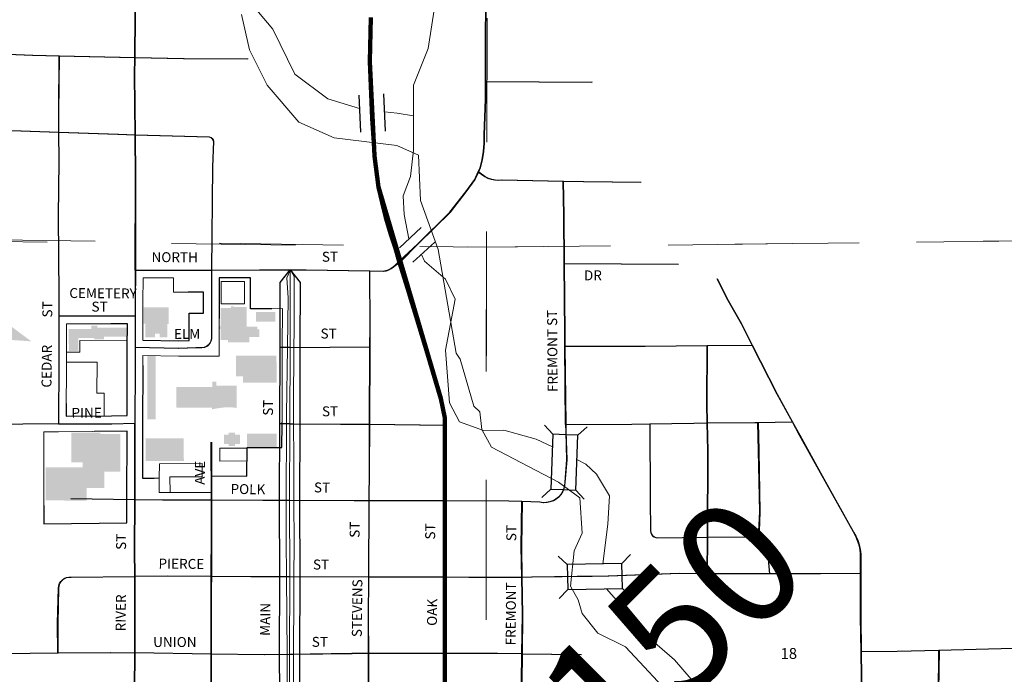
# Model space of a CAD drawing. Extents: x -6.9 to 37.1, y 10.1 to 44.1.
# Drawn here: x 11.8 to 12.5, y 36.2 to 36.7 of the extents above; entities that cross this region are included whole.
import ezdxf
from ezdxf.enums import TextEntityAlignment as Align

# ---------------------------------------------------------------- set-up
doc = ezdxf.new("R2010")
doc.units = ezdxf.units.MI
doc.header["$MEASUREMENT"] = 0
for name, pattern in [('DGN Style 1', [0.03005, 5e-05, -0.03]), ('DGN Style 2', [0.05, 0.03, -0.02]), ('DGN Style 6', [0.0951, 5e-05, -0.02, 0.035, -0.02, 5e-05, -0.02])]:
    doc.linetypes.add(name, pattern=pattern)
for name, color, linetype, lineweight in [('tdCiCityStreetTxt', 7, 'Continuous', 0), ('tdCoCityStreetMajor', 7, 'Continuous', 30), ('tdCoCityStreetMinor', 7, 'Continuous', 0), ('tdCoDirctArrow', 7, 'Continuous', 0), ('tdCoHydroRiver', 5, 'Continuous', 0), ('tdCoPriCL', 7, 'Continuous', 0), ('tdCoPriNonDiv', 1, 'Continuous', 211), ('tdCoPriNonDivCL', 16, 'Continuous', 0), ('tdCoSectLine', 7, 'DGN Style 1', 13), ('tdPIBuilding', 7, 'DGN Style 1', 0), ('tdPICityStreetCL', 7, 'DGN Style 2', 0), ('tdPIDivCarto', 7, 'Continuous', 30), ('tdPIDivCL', 2, 'DGN Style 1', 0), ('tdPIHydro', 62, 'DGN Style 1', 0), ('tdPIInstBndry', 7, 'Continuous', 0), ('tdPIInstBndryPart', 212, 'DGN Style 2', 80), ('tdPIParking', 7, 'Continuous', 0), ('tdPIPri', 1, 'Continuous', 0), ('tdPIPriCL', 1, 'DGN Style 1', 0), ('tdPISectLine', 7, 'DGN Style 1', 13), ('tdPISectNmbr', 7, 'DGN Style 1', 0), ('tdPIStruc', 7, 'Continuous', 0), ('tdStHwyPriRefPost1', 7, 'Continuous', 0), ('tdStHwyPriRefPost5', 7, 'Continuous', 0)]:
    doc.layers.add(name, color=color, linetype=linetype, lineweight=lineweight)
doc.styles.add('Style-GEOMETRICFUTURA_211_L_L', font='GEOMETRICFUTURA_211_L_L.shx')
doc.styles.add('Style-Verdana', font='verdana.ttf')

# ---------------------------------------------------------------- blocks, each defined once
blk = doc.blocks.new('ARROW3')
at = {"layer": 'tdCoDirctArrow', "color": 7, "linetype": 'Continuous', "lineweight": 0, "extrusion": (0, 0, -1)}
blk.add_solid([(-0.00012, 0.02816), (-0.09254, 0.00081), (-0.0006, -0.02574)], dxfattribs=at)
blk = doc.blocks.new('BR1_2')
at = {"layer": 'tdPIStruc', "color": 7, "linetype": 'Continuous', "lineweight": 30, "flags": 128}
for points in [[(0.02179, 0.01037), (-0.02236, 0.01037), (-0.02945, 0.01746)], [(0.02179, -0.0097), (0.02179, 0.00034), (0.02179, 0.01037), (0.02888, 0.01746)], [(-0.02236, 0.01037), (-0.02236, 0.00034), (-0.02236, -0.0097), (-0.02945, -0.01679)], [(-0.02236, -0.0097), (0.02179, -0.0097), (0.02888, -0.01679)]]:
    blk.add_lwpolyline(points, dxfattribs=at)
blk = doc.blocks.new('BR1_3')
at = {"layer": 'tdPIStruc', "color": 7, "linetype": 'Continuous', "lineweight": 30, "flags": 128}
for points in [[(0.02179, 0.01037), (-0.02236, 0.01037), (-0.02945, 0.01746)], [(0.02179, -0.0097), (0.02179, 0.00034), (0.02179, 0.01037), (0.02888, 0.01746)], [(-0.02236, 0.01037), (-0.02236, 0.00034), (-0.02236, -0.0097), (-0.02945, -0.01679)], [(-0.02236, -0.0097), (0.02179, -0.0097), (0.02888, -0.01679)]]:
    blk.add_lwpolyline(points, dxfattribs=at)
blk = doc.blocks.new('CUL1')
at = {"layer": 'tdPIStruc', "color": 1, "linetype": 'Continuous', "lineweight": 30}
for p, q in [((-0.01604, 0.00917), (0.01396, 0.00917)), ((-0.01604, -0.01083), (0.01396, -0.01083))]:
    blk.add_line(p, q, dxfattribs=at)
blk = doc.blocks.new('CUL1_1')
at = {"layer": 'tdPIStruc', "color": 1, "linetype": 'Continuous', "lineweight": 30}
for p, q in [((-0.015, 0.01), (0.015, 0.01)), ((-0.015, -0.01), (0.015, -0.01))]:
    blk.add_line(p, q, dxfattribs=at)

msp = doc.modelspace()

# ---------------------------------------------------------------- hatches: boundary and pattern name
at = {"layer": 'tdPIBuilding', "linetype": 'Continuous', "lineweight": 0}
for points in [[(11.87486, 36.43229), (11.86864, 36.43229), (11.86863, 36.4352), (11.86498, 36.4352), (11.86497, 36.43229), (11.85708, 36.43229), (11.85707, 36.44311), (11.85583, 36.4431), (11.85582, 36.45649), (11.87592, 36.45649), (11.87593, 36.44286), (11.87485, 36.44287)], [(11.92379, 36.42825), (11.92379, 36.43015), (11.91794, 36.43015), (11.91794, 36.43891), (11.91677, 36.43891), (11.91677, 36.44098), (11.91794, 36.44098), (11.91793, 36.45572), (11.9262, 36.45573), (11.9262, 36.45717), (11.92829, 36.45717), (11.92829, 36.45656), (11.93879, 36.45656), (11.93879, 36.44086), (11.94747, 36.44086), (11.94746, 36.43874), (11.94901, 36.43875), (11.949, 36.43238), (11.94087, 36.43238), (11.94087, 36.42826)], [(11.80317, 36.42122), (11.79557, 36.42123), (11.79556, 36.43898), (11.81367, 36.439), (11.81367, 36.44169), (11.81861, 36.44168), (11.8186, 36.44006), (11.84269, 36.44007), (11.84267, 36.43273), (11.82376, 36.43272), (11.82376, 36.43065), (11.81622, 36.43065), (11.81622, 36.43175), (11.80321, 36.43176)], [(11.93573, 36.39559), (11.93573, 36.40072), (11.93006, 36.40072), (11.93006, 36.41734), (11.96275, 36.41734), (11.96289, 36.39573)], [(11.91083, 36.3742), (11.91083, 36.37563), (11.88211, 36.37561), (11.88211, 36.3923), (11.91104, 36.39232), (11.91103, 36.39642), (11.91422, 36.39642), (11.91423, 36.39323), (11.9307, 36.39324), (11.93068, 36.37528), (11.9284, 36.37561), (11.92611, 36.3759), (11.92409, 36.37592), (11.92213, 36.37589), (11.91816, 36.37544), (11.91384, 36.37479)], [(11.80997, 36.30062), (11.777, 36.30089), (11.777, 36.32751), (11.80672, 36.32751), (11.80678, 36.3316), (11.79752, 36.3316), (11.79752, 36.35546), (11.82083, 36.35546), (11.82083, 36.3543), (11.83697, 36.3543), (11.83697, 36.32403), (11.82422, 36.32403), (11.82422, 36.31081), (11.80997, 36.31081)], [(11.92426, 36.34477), (11.92426, 36.34631), (11.92044, 36.34631), (11.92044, 36.35392), (11.92428, 36.35393), (11.92428, 36.35547), (11.9293, 36.35547), (11.9293, 36.35389), (11.93332, 36.35389), (11.93332, 36.34635), (11.9293, 36.34635), (11.9293, 36.34477)]]:
    msp.add_hatch(color=7, dxfattribs=at).paths.add_polyline_path(points)

# ---------------------------------------------------------------- linework, layer by layer
at = {"layer": 'tdCoCityStreetMajor', "flags": 128}
for points in [[(11.62373, 36.60274), (11.66563, 36.60176), (11.67884, 36.60145), (11.72656, 36.59972), (11.78759, 36.59751), (11.83544, 36.59578), (11.84927, 36.59541)], [(11.84939, 36.48624), (11.84958, 36.56168), (11.84927, 36.59541)], [(11.84921, 36.4086), (11.84924, 36.42389), (11.8493, 36.4494), (11.84933, 36.46082), (11.84939, 36.48624)], [(11.84939, 36.48624), (11.91079, 36.48639)], [(11.91079, 36.48639), (11.94937, 36.48649), (11.97417, 36.48649)], [(11.97417, 36.48649), (11.98661, 36.48649), (12.03798, 36.48567), (12.049, 36.4855), (12.05117, 36.48589), (12.05327, 36.4866), (12.05523, 36.48761), (12.05703, 36.48889), (12.05862, 36.49043), (12.06229, 36.49274)], [(11.8491, 36.36309), (11.84921, 36.4086)], [(11.84894, 36.17807), (11.84908, 36.21964), (11.84897, 36.23954), (11.84884, 36.26082), (11.84894, 36.30134), (11.84908, 36.35601), (11.8491, 36.36309)], [(11.72626, 36.17782), (11.74211, 36.17764), (11.78703, 36.17802), (11.82916, 36.17838), (11.84894, 36.17807)], [(11.84786, 35.99346), (11.84823, 36.05409), (11.84834, 36.07168), (11.84863, 36.11608), (11.84884, 36.14886), (11.84894, 36.17807)]]:
    msp.add_lwpolyline(points, dxfattribs=at)
at = {"layer": 'tdCoCityStreetMinor', "flags": 128}
for points in [[(11.84927, 36.59541), (11.84884, 36.64356), (11.84898, 36.65767), (11.84933, 36.69115), (11.84908, 36.75897)], [(12.06229, 36.49274), (12.07687, 36.50745), (12.10276, 36.53309), (12.11558, 36.54937), (12.12273, 36.55923), (12.12564, 36.56538), (12.12717, 36.56861), (12.12867, 36.57516), (12.12971, 36.58181), (12.13028, 36.58851), (12.13038, 36.59524), (12.13137, 36.62409), (12.1314, 36.63825), (12.13161, 36.73507)], [(11.62541, 36.66395), (11.66568, 36.66299), (11.68761, 36.66247), (11.72643, 36.66101), (11.76653, 36.65951), (11.78797, 36.65903), (11.84898, 36.65767)], [(11.78749, 36.36239), (11.78773, 36.41364), (11.78773, 36.4494), (11.78773, 36.46592), (11.78724, 36.5298), (11.78773, 36.57418), (11.78759, 36.59751), (11.78749, 36.61315), (11.78797, 36.65903)], [(11.84898, 36.65767), (11.88835, 36.6568), (11.91797, 36.65666)], [(11.91797, 36.65666), (11.93989, 36.65655)], [(12.1314, 36.63825), (12.21713, 36.63776)], [(11.84927, 36.59541), (11.90892, 36.5938), (11.91014, 36.59319)], [(11.91014, 36.59319), (11.91039, 36.59297)], [(11.91079, 36.48639), (11.91164, 36.56964), (11.91238, 36.58986), (11.91193, 36.59115), (11.91117, 36.59228), (11.91039, 36.59297)], [(12.12564, 36.56538), (12.13087, 36.5617), (12.13341, 36.56048), (12.13607, 36.55959), (12.13883, 36.55904), (12.14163, 36.55884), (12.14444, 36.55899), (12.19399, 36.55806), (12.21028, 36.55776), (12.2564, 36.55726)], [(12.19533, 36.42508), (12.19524, 36.43519), (12.1948, 36.49166), (12.1945, 36.53063), (12.19399, 36.55806)], [(11.90747, 36.42541), (11.90816, 36.42598), (11.90934, 36.42747), (11.91019, 36.42919), (11.91065, 36.43104), (11.91065, 36.47321), (11.91079, 36.48639)], [(11.97417, 36.48649), (11.97121, 36.48023), (11.9722, 36.46395), (11.97167, 36.42402), (11.97096, 36.37024), (11.97093, 36.3626), (11.97062, 36.30073), (11.97047, 36.26889), (11.97075, 36.23929), (11.97134, 36.17666), (11.97146, 36.16432), (11.97108, 36.11577), (11.97072, 36.06864), (11.97046, 36.05441), (11.96948, 36.00107), (11.97319, 35.99345)], [(11.97319, 35.99345), (11.97565, 36.00156), (11.97614, 36.04571), (11.97629, 36.05438), (11.97688, 36.09034), (11.97644, 36.11576), (11.97614, 36.13276), (11.97639, 36.15298), (11.97647, 36.17673), (11.97663, 36.22376), (11.97673, 36.23927), (11.97688, 36.26593), (11.97676, 36.30071), (11.97663, 36.33448), (11.97647, 36.36257), (11.97639, 36.37715), (11.97677, 36.42404), (11.97688, 36.4383), (11.97713, 36.46716), (11.97688, 36.48146), (11.97417, 36.48649)], [(12.1948, 36.49166), (12.28648, 36.49117)], [(12.03703, 36.1774), (12.03692, 36.20634), (12.03712, 36.23907), (12.0375, 36.30054), (12.03765, 36.32545), (12.03781, 36.36212), (12.03808, 36.42426), (12.03815, 36.44012), (12.03798, 36.48567)], [(12.34617, 36.42595), (12.33753, 36.44308), (12.32669, 36.46181), (12.31785, 36.47926)], [(11.78773, 36.4494), (11.8493, 36.4494)], [(11.84924, 36.42389), (11.88426, 36.42315), (11.90498, 36.42389), (11.90668, 36.42476), (11.90741, 36.42537)], [(11.90741, 36.42537), (11.90747, 36.42541)], [(11.97167, 36.42402), (11.97404, 36.42403)], [(11.97404, 36.42403), (11.97677, 36.42404), (12.03808, 36.42426)], [(12.19533, 36.42508), (12.26009, 36.42508), (12.30991, 36.42558), (12.34617, 36.42595)], [(12.19592, 36.36195), (12.19533, 36.42508)], [(12.30996, 36.36329), (12.30966, 36.37823), (12.30991, 36.42558)], [(12.43346, 36.24185), (12.43346, 36.25763), (12.43299, 36.26136), (12.43218, 36.26504), (12.43104, 36.26862), (12.42957, 36.27208), (12.42779, 36.27539), (12.40115, 36.32299), (12.38438, 36.35332), (12.37849, 36.36399), (12.36614, 36.38636), (12.34617, 36.42595)], [(11.69799, 36.36226), (11.72953, 36.3621), (11.78749, 36.36239)], [(11.78749, 36.36239), (11.8304, 36.3626), (11.8491, 36.36309)], [(11.97093, 36.3626), (11.97381, 36.36258)], [(11.97381, 36.36258), (11.97647, 36.36257), (12.01461, 36.36235), (12.03781, 36.36212), (12.09856, 36.36151)], [(12.18972, 36.30318), (12.19016, 36.30354), (12.19194, 36.30555), (12.19337, 36.30783), (12.19441, 36.3103), (12.19504, 36.31291), (12.19524, 36.31559), (12.19672, 36.33359), (12.19598, 36.35628), (12.19592, 36.36195)], [(12.19592, 36.36195), (12.24924, 36.3622), (12.26379, 36.36248)], [(12.26379, 36.36248), (12.29906, 36.36318), (12.30996, 36.36329), (12.34838, 36.36368), (12.35083, 36.3637), (12.37849, 36.36399)], [(12.26504, 36.27354), (12.26448, 36.27491), (12.26429, 36.27638), (12.26404, 36.30153), (12.26379, 36.36248)], [(12.30991, 36.2418), (12.31005, 36.27112), (12.3104, 36.34074), (12.30996, 36.36329)], [(12.34933, 36.27411), (12.35159, 36.27613), (12.35233, 36.29167), (12.35134, 36.34074), (12.35083, 36.3637)], [(11.90944, 35.83827), (11.90967, 35.86804), (11.9098, 35.8864), (11.90946, 35.93161), (11.90931, 35.95101), (11.90981, 35.99352), (11.91005, 36.01463), (11.90987, 36.05416), (11.9098, 36.0679), (11.91025, 36.11591), (11.91054, 36.14682), (11.91054, 36.17709), (11.91054, 36.23017), (11.9106, 36.23962), (11.91079, 36.27554), (11.91073, 36.30092), (11.91062, 36.34775)], [(11.79746, 36.30202), (11.84894, 36.30134)], [(11.84894, 36.30134), (11.87144, 36.30104), (11.91073, 36.30092), (11.95208, 36.30079), (11.97062, 36.30073), (11.97676, 36.30071), (12.02557, 36.30054), (12.0375, 36.30054), (12.08007, 36.30054), (12.09875, 36.30045)], [(12.09875, 36.30045), (12.15011, 36.3003), (12.16075, 36.29988), (12.17526, 36.29931), (12.17792, 36.29896), (12.18061, 36.29905), (12.18324, 36.29957), (12.18575, 36.30051), (12.18808, 36.30185), (12.18927, 36.30282)], [(12.16067, 36.2388), (12.16022, 36.26355), (12.16075, 36.29988)], [(12.26553, 36.2729), (12.26504, 36.27354)], [(12.26553, 36.2729), (12.26594, 36.27236), (12.26712, 36.27146), (12.26849, 36.2709), (12.26996, 36.2707), (12.31005, 36.27112), (12.34147, 36.27144), (12.3469, 36.27194), (12.34933, 36.27411)], [(12.21695, 36.23967), (12.23025, 36.23988), (12.28747, 36.24185), (12.30991, 36.2418), (12.36049, 36.24169), (12.38815, 36.24163)], [(12.38815, 36.24163), (12.40091, 36.24161), (12.43346, 36.24185)], [(12.43716, 36.00006), (12.43585, 36.05601), (12.43518, 36.08427), (12.43471, 36.11816), (12.43385, 36.17901), (12.43346, 36.20683), (12.43346, 36.24185)], [(11.78703, 36.17802), (11.78686, 36.2019), (11.7876, 36.23026), (11.78782, 36.23212), (11.78843, 36.2339), (11.78941, 36.2355)], [(11.78941, 36.2355), (11.7907, 36.23686), (11.79225, 36.23792), (11.79398, 36.23863), (11.79583, 36.23896), (11.79771, 36.23889), (11.84897, 36.23954)], [(11.84897, 36.23954), (11.87539, 36.23988), (11.9106, 36.23962), (11.94246, 36.23939), (11.97075, 36.23929), (11.97673, 36.23927), (12.03712, 36.23907), (12.08944, 36.23889), (12.09875, 36.23898)], [(12.09875, 36.23898), (12.15085, 36.23865), (12.16067, 36.2388), (12.16877, 36.23892)], [(12.16079, 36.17728), (12.1612, 36.20905), (12.16067, 36.2388)], [(12.16877, 36.23892), (12.21695, 36.23967)], [(12.43385, 36.17901), (12.4628, 36.17946), (12.49656, 36.18032), (12.55657, 36.18186), (12.57846, 36.18242), (12.65551, 36.18464)], [(11.84894, 36.17807), (11.91054, 36.17709), (11.95321, 36.17641), (11.97134, 36.17666), (11.97359, 36.17669)], [(11.97359, 36.17669), (11.97647, 36.17673), (12.02374, 36.17739), (12.03703, 36.1774), (12.09875, 36.17742)], [(12.03728, 36.11565), (12.03703, 36.1774)], [(12.09875, 36.17742), (12.14112, 36.17764), (12.16079, 36.17728), (12.20842, 36.17662)], [(12.15932, 35.99395), (12.15948, 36.01695), (12.15972, 36.0548), (12.16011, 36.11621), (12.16022, 36.13285), (12.16079, 36.17728)], [(12.4973, 36.05749), (12.49758, 36.0823), (12.49673, 36.11966), (12.4961, 36.14765), (12.49656, 36.18032)]]:
    msp.add_lwpolyline(points, dxfattribs=at)
at = {"layer": 'tdCoHydroRiver', "color": 5, "linetype": 'Continuous', "lineweight": 0, "flags": 128}
for points in [[(11.93466, 36.69213), (11.94105, 36.66372), (11.95533, 36.63534), (11.98066, 36.6054), (12.0091, 36.59285), (12.05964, 36.58665), (12.07703, 36.5788)], [(12.07703, 36.5788), (12.07869, 36.54249), (12.093, 36.50306), (12.10741, 36.41942), (12.11058, 36.41469), (12.12172, 36.37683), (12.12647, 36.37211), (12.12808, 36.3579), (12.13601, 36.34371), (12.18975, 36.31542), (12.20715, 36.30284), (12.2088, 36.27442), (12.20252, 36.2602), (12.19943, 36.23178), (12.20577, 36.22074), (12.20896, 36.20969), (12.22162, 36.19394), (12.24375, 36.18294), (12.28491, 36.13883)]]:
    msp.add_lwpolyline(points, dxfattribs=at)
at = {"layer": 'tdCoPriCL', "color": 7, "linetype": 'Continuous', "lineweight": 0, "flags": 128}
msp.add_lwpolyline([(12.09837, 36.14667), (12.09837, 36.17742), (12.09837, 36.23898), (12.09837, 36.24682), (12.09837, 36.30045), (12.09837, 36.31201), (12.09818, 36.36151), (12.09816, 36.36733), (12.09516, 36.38299), (12.08428, 36.41919), (12.0733, 36.45551), (12.07152, 36.46132), (12.06955, 36.46775), (12.06164, 36.49361), (12.05849, 36.50393), (12.05519, 36.51448), (12.05077, 36.52859), (12.04775, 36.54087), (12.04476, 36.55304), (12.04176, 36.57813), (12.04133, 36.5849), (12.03983, 36.60836), (12.0379, 36.65425), (12.03876, 36.68985)], dxfattribs=at)
at = {"layer": 'tdCoPriNonDiv', "color": 1, "linetype": 'Continuous', "lineweight": 211, "flags": 128}
msp.add_lwpolyline([(12.0388, 36.68986), (12.03794, 36.65426), (12.0418, 36.57814), (12.0448, 36.55305), (12.0952, 36.383), (12.0982, 36.36734), (12.09841, 36.14668), (12.09713, 35.94318), (12.09863, 35.88013), (12.09734, 35.7995), (12.09805, 35.72931), (12.09734, 35.70086), (12.1027, 35.63589), (12.12414, 35.47291), (12.12996, 35.35594)], dxfattribs=at)
at = {"layer": 'tdCoPriNonDivCL', "color": 16, "linetype": 'Continuous', "lineweight": 0, "flags": 128}
msp.add_lwpolyline([(12.09837, 36.14667), (12.09837, 36.17742), (12.09837, 36.23898), (12.09837, 36.24682), (12.09837, 36.30045), (12.09837, 36.31201), (12.09818, 36.36151), (12.09816, 36.36733), (12.09516, 36.38299), (12.08428, 36.41919), (12.07757, 36.44153), (12.06191, 36.49274), (12.05849, 36.50393), (12.05077, 36.52859), (12.04476, 36.55304), (12.04176, 36.57813), (12.03983, 36.60836), (12.0379, 36.65425), (12.03876, 36.68985)], dxfattribs=at)
msp.add_lwpolyline([(12.09837, 36.14667), (12.09837, 36.17742), (12.09837, 36.23898), (12.09837, 36.24682), (12.09837, 36.30045), (12.09837, 36.31201), (12.09818, 36.36151), (12.09816, 36.36733), (12.09516, 36.38299), (12.08428, 36.41919), (12.07757, 36.44153), (12.06191, 36.49274), (12.05849, 36.50393), (12.05077, 36.52859), (12.04476, 36.55304), (12.04176, 36.57813), (12.03983, 36.60836), (12.0379, 36.65425), (12.03876, 36.68985)], dxfattribs=at)
at = {"layer": 'tdCoSectLine', "color": 7, "linetype": 'DGN Style 1', "lineweight": 0, "flags": 128}
for points in [[(12.13491, 37.48931), (12.13185, 36.50474)], [(11.11689, 36.52049), (12.13185, 36.50474)], [(12.13185, 36.50474), (13.16595, 36.51729)], [(12.13185, 36.50474), (12.13064, 35.50418)]]:
    msp.add_lwpolyline(points, dxfattribs=at)
at = {"layer": 'tdPIBuilding', "color": 7, "linetype": 'Continuous', "lineweight": 0}
for points in [[(11.94625, 36.45249), (11.96183, 36.45249), (11.94625, 36.4448), (11.96184, 36.44481)], [(11.85887, 36.41734), (11.86548, 36.41734), (11.85888, 36.3662), (11.86548, 36.3662)], [(11.93913, 36.35459), (11.96283, 36.3546), (11.93914, 36.34338), (11.96283, 36.34338)], [(11.88805, 36.35088), (11.85752, 36.35088), (11.88818, 36.3325), (11.85738, 36.33264)]]:
    msp.add_solid(points, dxfattribs=at)
at = {"layer": 'tdPICityStreetCL', "color": 7, "linetype": 'Continuous', "lineweight": 30, "flags": 128}
for points in [[(12.1253, 36.56539), (12.12683, 36.56861), (12.12833, 36.57517), (12.12937, 36.58182), (12.12994, 36.58852), (12.13004, 36.59525), (12.13103, 36.6241), (12.13106, 36.63826), (12.13127, 36.73507), (12.13201, 36.80832), (12.13152, 36.81843), (12.13077, 36.82248), (12.12961, 36.82644), (12.12806, 36.83025), (12.12612, 36.83389), (12.12382, 36.83731), (12.12118, 36.84048), (12.11823, 36.84336), (12.115, 36.84592), (12.11153, 36.84814), (12.10784, 36.84999), (12.09749, 36.85542), (12.08018, 36.86432)], [(11.84893, 36.59541), (11.8485, 36.64357), (11.84864, 36.65768), (11.84899, 36.69116), (11.84888, 36.72071), (11.84874, 36.75898)], [(11.62507, 36.66396), (11.64713, 36.66343), (11.66534, 36.663), (11.68727, 36.66248), (11.72609, 36.66102), (11.76619, 36.65952), (11.78763, 36.65904), (11.84864, 36.65768), (11.88801, 36.65681), (11.93955, 36.65656)], [(11.78763, 36.65904), (11.78715, 36.61316), (11.78725, 36.59752), (11.78739, 36.57419), (11.7869, 36.5298), (11.78739, 36.46593), (11.78739, 36.44941), (11.78739, 36.41365), (11.78715, 36.3624)], [(12.13106, 36.63826), (12.21679, 36.63776)], [(11.62339, 36.60275), (11.66529, 36.60177), (11.6785, 36.60146), (11.72622, 36.59973), (11.78725, 36.59752), (11.8351, 36.59579), (11.84893, 36.59541)], [(11.84905, 36.48625), (11.84924, 36.56169), (11.84893, 36.59541)], [(11.84893, 36.59541), (11.90858, 36.59381), (11.9098, 36.5932), (11.91083, 36.59229), (11.91159, 36.59116), (11.91204, 36.58987), (11.9113, 36.56965), (11.91045, 36.4864)], [(11.91045, 36.4864), (11.94903, 36.48649), (11.97383, 36.48649), (11.98627, 36.48649), (12.03764, 36.48568), (12.04866, 36.48551), (12.05083, 36.4859), (12.05293, 36.48661), (12.05489, 36.48761), (12.05669, 36.4889), (12.05828, 36.49044), (12.06168, 36.49362), (12.07653, 36.50746), (12.10242, 36.5331), (12.11524, 36.54938), (12.12239, 36.55924), (12.1253, 36.56539)], [(12.1253, 36.56539), (12.13053, 36.56171), (12.13307, 36.56049), (12.13573, 36.5596), (12.13849, 36.55905), (12.14129, 36.55885), (12.1441, 36.559), (12.19365, 36.55807), (12.20994, 36.55776), (12.25606, 36.55727)], [(12.19499, 36.42509), (12.1949, 36.4352), (12.19446, 36.49167), (12.19416, 36.53064), (12.19365, 36.55807)], [(11.84905, 36.48625), (11.84899, 36.46083), (11.84896, 36.44941), (11.8489, 36.4239), (11.84887, 36.40861), (11.84876, 36.3631)], [(11.91045, 36.4864), (11.91031, 36.47322), (11.91031, 36.43105), (11.90985, 36.4292), (11.909, 36.42748), (11.90782, 36.42598), (11.90634, 36.42477), (11.90464, 36.4239), (11.90254, 36.42383), (11.9005, 36.42375), (11.89791, 36.42366), (11.88392, 36.42316), (11.8489, 36.4239)], [(11.84905, 36.48625), (11.91045, 36.4864)], [(12.19446, 36.49167), (12.28614, 36.49118)], [(12.03764, 36.48568), (12.03781, 36.44013), (12.03774, 36.42463), (12.03747, 36.36213), (12.03731, 36.32546), (12.03716, 36.30055), (12.03678, 36.23908), (12.03658, 36.20635), (12.03669, 36.17741), (12.03694, 36.11566)], [(12.34583, 36.42596), (12.33719, 36.44309), (12.32634, 36.46183), (12.31751, 36.47926)], [(11.78739, 36.44941), (11.84896, 36.44941)], [(11.9737, 36.42401), (12.03774, 36.42463)], [(12.19499, 36.42509), (12.25975, 36.42509), (12.30957, 36.42559), (12.34583, 36.42596)], [(12.19558, 36.36196), (12.19499, 36.42509)], [(12.30957, 36.24181), (12.30971, 36.27113), (12.31006, 36.34075), (12.30962, 36.3633), (12.30932, 36.37823), (12.30957, 36.42559)], [(12.43312, 36.24186), (12.43312, 36.25764), (12.43265, 36.26137), (12.43184, 36.26505), (12.4307, 36.26863), (12.42923, 36.27209), (12.42745, 36.2754), (12.40081, 36.32299), (12.38404, 36.35333), (12.37815, 36.364), (12.3658, 36.38637), (12.34583, 36.42596)], [(11.78715, 36.3624), (11.72919, 36.36211), (11.69765, 36.36226), (11.67839, 36.36236), (11.6308, 36.36137), (11.62707, 36.36177), (11.62332, 36.36168), (11.61961, 36.36112), (11.61601, 36.36009), (11.61257, 36.3586), (11.60934, 36.35669), (11.59751, 36.35126), (11.5578, 36.33203), (11.54669, 36.32669)], [(11.78715, 36.3624), (11.83006, 36.36261), (11.84876, 36.3631)], [(12.19558, 36.36196), (12.19564, 36.35629), (12.19638, 36.3336), (12.1949, 36.3156), (12.1947, 36.31292), (12.19407, 36.31031), (12.19303, 36.30783), (12.1916, 36.30556), (12.18982, 36.30355), (12.18774, 36.30185), (12.18541, 36.30052), (12.1829, 36.29958), (12.18027, 36.29906), (12.17758, 36.29897), (12.17492, 36.29932), (12.16041, 36.29989), (12.14977, 36.30031), (12.09841, 36.30046), (12.07973, 36.30055), (12.03716, 36.30055), (12.02523, 36.30055), (11.97324, 36.30073), (11.95174, 36.3008), (11.91045, 36.30093), (11.8711, 36.30105), (11.8486, 36.30135), (11.79712, 36.30203)], [(11.84863, 36.23955), (11.8485, 36.26083), (11.8486, 36.30135), (11.84874, 36.35602), (11.84876, 36.3631)], [(11.97347, 36.36259), (12.01427, 36.36236), (12.03747, 36.36213), (12.09822, 36.36152)], [(12.19558, 36.36196), (12.2489, 36.3622), (12.26345, 36.36249)], [(12.26345, 36.36249), (12.29872, 36.36319), (12.30962, 36.3633), (12.34804, 36.36368), (12.35049, 36.36371), (12.37815, 36.364)], [(12.26345, 36.36249), (12.2637, 36.30154), (12.26395, 36.27639), (12.26414, 36.27492), (12.2647, 36.27355), (12.2656, 36.27237), (12.26678, 36.27147), (12.26815, 36.2709), (12.26962, 36.27071), (12.30971, 36.27113), (12.34113, 36.27145), (12.34656, 36.27195), (12.34899, 36.27412)], [(12.36015, 36.2417), (12.35931, 36.25046), (12.35848, 36.26004), (12.35608, 36.2665), (12.35285, 36.27009), (12.34899, 36.27412), (12.35125, 36.27614), (12.35199, 36.29168), (12.351, 36.34075), (12.35049, 36.36371)], [(11.90912, 35.93162), (11.90897, 35.95102), (11.90947, 35.99353), (11.90971, 36.01464), (11.90953, 36.05417), (11.90946, 36.06791), (11.90991, 36.11592), (11.9102, 36.14682), (11.9102, 36.1771), (11.9102, 36.23018), (11.91026, 36.23963), (11.91045, 36.27555), (11.91045, 36.30093), (11.91028, 36.34776)], [(12.16045, 36.17729), (12.16086, 36.20906), (12.16033, 36.23881), (12.15988, 36.26356), (12.16041, 36.29989)], [(12.43312, 36.24186), (12.40057, 36.24161), (12.38781, 36.24164), (12.36015, 36.2417), (12.30957, 36.24181), (12.28713, 36.24186), (12.22991, 36.23989), (12.21661, 36.23968), (12.21051, 36.23959), (12.20778, 36.23954), (12.20483, 36.2395), (12.16843, 36.23893), (12.16033, 36.23881), (12.15051, 36.23865), (12.13661, 36.23874), (12.11758, 36.23886), (12.09841, 36.23899), (12.0891, 36.2389), (12.03678, 36.23908), (11.97347, 36.23929), (11.94212, 36.23939), (11.91026, 36.23963), (11.87505, 36.23989), (11.84863, 36.23955)], [(12.43682, 36.00006), (12.43551, 36.05602), (12.43484, 36.08428), (12.43437, 36.11817), (12.43351, 36.17901), (12.43312, 36.20684), (12.43312, 36.24186)], [(11.78669, 36.17803), (11.78652, 36.20191), (11.78726, 36.23027), (11.78748, 36.23213), (11.78809, 36.23391), (11.78907, 36.23551), (11.79036, 36.23687), (11.79191, 36.23793), (11.79364, 36.23864), (11.79549, 36.23897), (11.79737, 36.2389), (11.84863, 36.23955)], [(11.8486, 36.17808), (11.84874, 36.21965), (11.84863, 36.23955)], [(11.72592, 36.17783), (11.74177, 36.17765), (11.78669, 36.17803), (11.82882, 36.17839), (11.8486, 36.17808)], [(11.84752, 35.99347), (11.84789, 36.0541), (11.848, 36.07169), (11.84829, 36.11609), (11.8485, 36.14887), (11.8486, 36.17808)], [(12.16045, 36.17729), (12.14078, 36.17765), (12.09841, 36.17743), (12.03669, 36.17741), (12.0234, 36.1774), (11.97325, 36.1767), (11.95287, 36.17642), (11.9102, 36.1771), (11.8486, 36.17808)], [(12.15898, 35.99396), (12.15914, 36.01696), (12.15938, 36.05481), (12.15977, 36.11622), (12.15988, 36.13286), (12.16045, 36.17729)], [(12.16045, 36.17729), (12.20808, 36.17663)], [(12.43351, 36.17901), (12.46246, 36.17947), (12.49622, 36.18033)], [(12.49696, 36.0575), (12.49724, 36.08231), (12.49639, 36.11966), (12.49627, 36.12497), (12.49618, 36.12911), (12.49609, 36.13284), (12.49593, 36.14001), (12.49576, 36.14766), (12.49585, 36.15421), (12.49593, 36.15967), (12.49599, 36.16426), (12.49608, 36.17092), (12.49622, 36.18033)], [(12.49622, 36.18033), (12.55623, 36.18187), (12.57812, 36.18243), (12.58447, 36.18261)]]:
    msp.add_lwpolyline(points, dxfattribs=at)
at = {"layer": 'tdPIDivCarto', "color": 7, "linetype": 'Continuous', "lineweight": 30}
for p, q in [((11.9737, 36.42401), (11.9657, 36.42403)), ((11.97347, 36.36259), (11.96547, 36.36262))]:
    msp.add_line(p, q, dxfattribs=at)
at = {"layer": 'tdPIDivCarto', "color": 7, "linetype": 'Continuous', "lineweight": 30, "flags": 128}
msp.add_lwpolyline([(11.97285, 35.99346), (11.96491, 36.00351), (11.96523, 36.05445), (11.96562, 36.11578), (11.96525, 36.17669), (11.96547, 36.23929), (11.96524, 36.30073), (11.96547, 36.36262), (11.9657, 36.42403), (11.96581, 36.47649), (11.97383, 36.48649), (11.98181, 36.47649), (11.9817, 36.42399), (11.98147, 36.36256), (11.98124, 36.30073), (11.98147, 36.23929), (11.98125, 36.17671), (11.98162, 36.11577), (11.98123, 36.05435), (11.98091, 36.00341), (11.97285, 35.99346)], dxfattribs=at)
at = {"layer": 'tdPIDivCL', "color": 2, "linetype": 'Continuous', "lineweight": 13, "flags": 128}
msp.add_lwpolyline([(11.97285, 35.99346), (11.97323, 36.0544), (11.97362, 36.11577), (11.97325, 36.1767), (11.97347, 36.23929), (11.97324, 36.30073), (11.97347, 36.36259), (11.9737, 36.42401), (11.97383, 36.48649)], dxfattribs=at)
at = {"layer": 'tdPIHydro', "color": 62, "linetype": 'Continuous', "lineweight": 13, "flags": 128}
for points in [[(12.02949, 36.61654), (12.004, 36.62437), (11.97748, 36.64425), (11.95981, 36.68033), (11.93379, 36.71151), (11.91243, 36.76331), (11.90016, 36.79522), (11.87463, 36.83941), (11.84542, 36.86543), (11.81056, 36.87746), (11.79534, 36.89317), (11.77791, 36.9187), (11.76809, 36.9538), (11.76514, 36.97233), (11.76223, 36.9847)], [(12.06934, 36.51141), (12.06549, 36.53121), (12.06475, 36.54618), (12.07064, 36.56164), (12.0731, 36.583), (12.0731, 36.63529), (12.08488, 36.66475), (12.09274, 36.71532), (12.10108, 36.73594), (12.10182, 36.75705), (12.08677, 36.77592), (12.07818, 36.79605), (12.07948, 36.81965), (12.0824, 36.83875), (12.08698, 36.8501)], [(12.0731, 36.61062), (12.05997, 36.61283), (12.04964, 36.61393)], [(12.18504, 36.34413), (12.17191, 36.35029), (12.14588, 36.3574), (12.12942, 36.35715), (12.11004, 36.36403), (12.10219, 36.3795), (12.09875, 36.42197), (12.10661, 36.46296), (12.09875, 36.47916), (12.08206, 36.49365), (12.07947, 36.49898)], [(12.22542, 36.24973), (12.22959, 36.2818), (12.23082, 36.30463), (12.22051, 36.32206), (12.21192, 36.32991), (12.20473, 36.3339)], [(12.3526, 36.00955), (12.35454, 36.03754), (12.37467, 36.06455), (12.3894, 36.09253), (12.38351, 36.10726), (12.35012, 36.10775), (12.33196, 36.1161), (12.28335, 36.17256), (12.25537, 36.19661), (12.2426, 36.21355), (12.22861, 36.22973)]]:
    msp.add_lwpolyline(points, dxfattribs=at)
at = {"layer": 'tdPIInstBndry', "color": 7, "linetype": 'Continuous', "lineweight": 0, "flags": 128}
for points in [[(11.86826, 36.30733), (11.87115, 36.3073), (11.91047, 36.30718), (11.91038, 36.32057), (11.93895, 36.3205), (11.9391, 36.34347), (11.96715, 36.34347), (11.96722, 36.36261), (11.96745, 36.42403), (11.96752, 36.45532), (11.9419, 36.45518), (11.94182, 36.48023), (11.91663, 36.48017), (11.91656, 36.47319), (11.91656, 36.43029), (11.91665, 36.417), (11.88397, 36.41691), (11.85514, 36.41752), (11.85512, 36.40859), (11.85501, 36.36308), (11.85499, 36.35601), (11.85493, 36.31889), (11.8684, 36.31885), (11.86826, 36.30733)], [(11.85517, 36.43002), (11.88388, 36.42941), (11.89246, 36.42972), (11.89247, 36.45171), (11.90406, 36.45166), (11.90406, 36.46846), (11.87995, 36.46846), (11.87987, 36.48007), (11.85529, 36.48001), (11.85524, 36.46082), (11.85521, 36.44939), (11.85517, 36.43002)], [(11.82996, 36.36885), (11.84253, 36.36918), (11.84262, 36.40862), (11.84265, 36.42392), (11.8427, 36.44316), (11.79364, 36.44316), (11.79364, 36.41364), (11.79343, 36.36868), (11.82996, 36.36885)], [(11.84231, 36.28289), (11.84235, 36.30136), (11.84249, 36.35604), (11.8425, 36.35668), (11.78718, 36.35615), (11.77553, 36.35609), (11.77535, 36.28205), (11.84231, 36.28289)]]:
    msp.add_lwpolyline(points, close=True, dxfattribs=at)
at = {"layer": 'tdPIInstBndryPart', "color": 212, "linetype": 'DGN Style 6', "lineweight": 30, "flags": 128}
msp.add_lwpolyline([(11.91038, 36.32057), (11.93895, 36.3205), (11.9391, 36.34347), (11.96715, 36.34347), (11.96722, 36.36261), (11.96745, 36.42403), (11.96752, 36.45532), (11.9419, 36.45518), (11.94182, 36.48023), (11.91663, 36.48017), (11.91656, 36.47319), (11.91656, 36.43029), (11.91665, 36.417), (11.88397, 36.41691), (11.85514, 36.41752), (11.85512, 36.40859), (11.85501, 36.36308), (11.85499, 36.35601), (11.85493, 36.31889), (11.8684, 36.31885), (11.86826, 36.30733), (11.87115, 36.3073), (11.91047, 36.30718)], dxfattribs=at)
for points in [[(11.85517, 36.43002), (11.88388, 36.42941), (11.89246, 36.42972), (11.89247, 36.45171), (11.90406, 36.45166), (11.90406, 36.46846), (11.87995, 36.46846), (11.87987, 36.48007), (11.85529, 36.48001), (11.85524, 36.46082), (11.85521, 36.44939), (11.85517, 36.43002)], [(11.82996, 36.36885), (11.84253, 36.36918), (11.84262, 36.40862), (11.84265, 36.42392), (11.8427, 36.44316), (11.79364, 36.44316), (11.79364, 36.41364), (11.79343, 36.36868), (11.82996, 36.36885)], [(11.84231, 36.28289), (11.84235, 36.30136), (11.84249, 36.35604), (11.8425, 36.35668), (11.78718, 36.35615), (11.77553, 36.35609), (11.77535, 36.28205), (11.84231, 36.28289)]]:
    msp.add_lwpolyline(points, close=True, dxfattribs=at)
at = {"layer": 'tdPIParking', "color": 7, "linetype": 'Continuous', "lineweight": 0, "flags": 128}
for points in [[(11.91817, 36.47705), (11.91817, 36.45908), (11.93695, 36.45922), (11.93695, 36.47705), (11.91817, 36.47705)], [(11.84267, 36.4295), (11.80443, 36.42963), (11.80429, 36.42031), (11.79364, 36.4202), (11.79364, 36.4122), (11.81834, 36.41207), (11.81821, 36.38735), (11.82401, 36.38735), (11.82413, 36.36883), (11.84253, 36.36918), (11.84267, 36.4295)], [(11.91723, 36.34291), (11.91723, 36.33237), (11.93903, 36.33263), (11.93909, 36.3429), (11.91723, 36.34291)], [(11.90291, 36.33048), (11.86859, 36.33034), (11.8684, 36.31885), (11.86826, 36.30733), (11.87708, 36.30728), (11.87697, 36.31994), (11.90304, 36.31981), (11.90291, 36.33048)]]:
    msp.add_lwpolyline(points, close=True, dxfattribs=at)
at = {"layer": 'tdPIPri', "color": 1, "linetype": 'Continuous', "lineweight": 200, "flags": 128}
msp.add_lwpolyline([(12.09841, 36.14668), (12.09841, 36.17743), (12.09841, 36.23899), (12.09841, 36.24683), (12.09841, 36.30046), (12.09841, 36.31202), (12.09822, 36.36152), (12.0982, 36.36734), (12.0952, 36.383), (12.08432, 36.41919), (12.07333, 36.45552), (12.07156, 36.46133), (12.06959, 36.46776), (12.06168, 36.49362), (12.05853, 36.50394), (12.05522, 36.51449), (12.05081, 36.5286), (12.04779, 36.54088), (12.0448, 36.55305), (12.0418, 36.57814), (12.04137, 36.5849), (12.03987, 36.60837), (12.03794, 36.65426), (12.0388, 36.68986)], dxfattribs=at)
at = {"layer": 'tdPIPriCL', "color": 1, "linetype": 'Continuous', "lineweight": 13, "flags": 128}
msp.add_lwpolyline([(12.09841, 36.14668), (12.09841, 36.17743), (12.09841, 36.23899), (12.09841, 36.24683), (12.09841, 36.30046), (12.09841, 36.31202), (12.09822, 36.36152), (12.0982, 36.36734), (12.0952, 36.383), (12.08432, 36.41919), (12.07333, 36.45552), (12.07156, 36.46133), (12.06959, 36.46776), (12.06168, 36.49362), (12.05853, 36.50394), (12.05522, 36.51449), (12.05081, 36.5286), (12.04779, 36.54088), (12.0448, 36.55305), (12.0418, 36.57814), (12.04137, 36.5849), (12.03987, 36.60837), (12.03794, 36.65426), (12.0388, 36.68986)], dxfattribs=at)
at = {"layer": 'tdPISectLine', "color": 7, "linetype": 'DGN Style 1', "lineweight": 13, "flags": 128}
for points in [[(12.12731, 35.41738), (12.13064, 35.50418), (12.13185, 36.50474), (12.13103, 36.6241)], [(11.13195, 35.86852), (11.12631, 36.51659), (12.13185, 36.50474), (12.57221, 36.51008)]]:
    msp.add_lwpolyline(points, dxfattribs=at)

# ---------------------------------------------------------------- block references
at = {"layer": 'tdCoDirctArrow', "color": 7, "linetype": 'Continuous', "lineweight": 0, "xscale": 0.999999288858284, "yscale": 0.999999288858284, "zscale": 0.999999288858284, "rotation": 340.0000254134894}
msp.add_blockref('ARROW3', (11.67814, 36.45986), dxfattribs=at)
at = {"layer": 'tdPIStruc', "color": 1, "linetype": 'Continuous', "lineweight": 30}
for name, p, xscale, yscale, zscale, rotation in [('CUL1_1', (12.03968, 36.61286), 0.9999991531589734, 0.9999991531589734, 0.9999991531589734, 272.8295492191318), ('CUL1', (12.07616, 36.50773), 0.7999997351073236, 0.7999997351073236, 0.7999997351073236, 42.84051675198153)]:
    msp.add_blockref(name, p, dxfattribs=dict(at, xscale=xscale, yscale=yscale, zscale=zscale, rotation=rotation))
at = {"layer": 'tdPIStruc', "color": 7, "linetype": 'Continuous', "lineweight": 30}
for name, p, xscale, yscale, zscale, rotation in [('BR1_3', (12.19426, 36.33138), 1.000000333078826, 1.000000333078826, 1.000000333078826, 267.8084660498346), ('BR1_2', (12.21938, 36.23923), 0.9999992147744424, 0.9999992147744424, 0.9999992147744424, 1.234335068807158)]:
    msp.add_blockref(name, p, dxfattribs=dict(at, xscale=xscale, yscale=yscale, zscale=zscale, rotation=rotation))

# ---------------------------------------------------------------- texts
at = {"layer": 'tdCiCityStreetTxt', "color": 7, "linetype": 'Continuous', "lineweight": 0, "style": 'Style-GEOMETRICFUTURA_211_L_L'}
for s, rotation, p in [('NORTH', 359.81627, (11.86213, 36.4928)), ('ST', 0.2435, (11.9993, 36.49309)), ('CEMETERY', 359.61083, (11.79592, 36.46389)), ('CEDAR         ST', 89.3229, (11.78154, 36.39165)), ('FREMONT ST', 90.42966, (12.18916, 36.38818)), ('ELM', 0.20592, (11.88024, 36.43092)), ('ST', 359.76876, (11.99823, 36.43127)), ('PINE', 0.14645, (11.79769, 36.36737)), ('ST', 89.32305, (11.95991, 36.369)), ('ST', 0.33621, (11.99942, 36.36859)), ('AVE', 89.323, (11.90499, 36.31342)), ('POLK', 359.10005, (11.92572, 36.30612)), ('ST', 358.64356, (11.99284, 36.30736)), ('ST', 89.3231, (12.02967, 36.27068)), ('ST', 89.32314, (12.09047, 36.26926)), ('ST', 89.32319, (12.15579, 36.26796)), ('ST', 89.32295, (11.84159, 36.26094)), ('PIERCE', 359.35316, (11.86773, 36.24599)), ('ST', 0.20729, (11.99215, 36.24518)), ('STEVENS', 89.3231, (12.03143, 36.19067)), ('FREMONT', 89.65891, (12.15534, 36.18399)), ('RIVER', 89.32294, (11.84122, 36.1953)), ('MAIN', 89.32305, (11.95752, 36.19166)), ('OAK', 89.32314, (12.09192, 36.19976)), ('UNION', 359.96788, (11.86346, 36.18278)), ('ST', 359.86577, (11.99115, 36.18292))]:
    msp.add_text(s, height=0.008, rotation=rotation, dxfattribs=at).set_placement(p)
for s, rotation, p in [('DR', 0.14674, (12.21033, 36.4861)), ('ST', 359.61082, (11.81383, 36.46097))]:
    msp.add_text(s, height=0.008, rotation=rotation, dxfattribs=at).set_placement(p, align=Align.TOP_LEFT)
at = {"layer": 'tdPISectNmbr', "color": 7, "linetype": 'Continuous', "lineweight": 0, "style": 'Style-GEOMETRICFUTURA_211_L_L'}
msp.add_text('18', height=0.00875, rotation=1.00967, dxfattribs=at).set_placement((12.37536, 36.17313), align=Align.CENTER)
at = {"layer": 'tdStHwyPriRefPost1', "color": 1, "linetype": 'Continuous', "lineweight": 0, "style": 'Style-Verdana'}
msp.add_text('‒‒150', height=0.1, rotation=45, dxfattribs=at).set_placement((12.09746, 36.01271), align=Align.MIDDLE_LEFT)
at = {"layer": 'tdStHwyPriRefPost5', "color": 1, "linetype": 'Continuous', "lineweight": 0, "style": 'Style-Verdana'}
msp.add_text('‒‒150', height=0.1, rotation=45, dxfattribs=at).set_placement((12.09746, 36.01271), align=Align.MIDDLE_LEFT)

doc.saveas('drawing.dxf')
